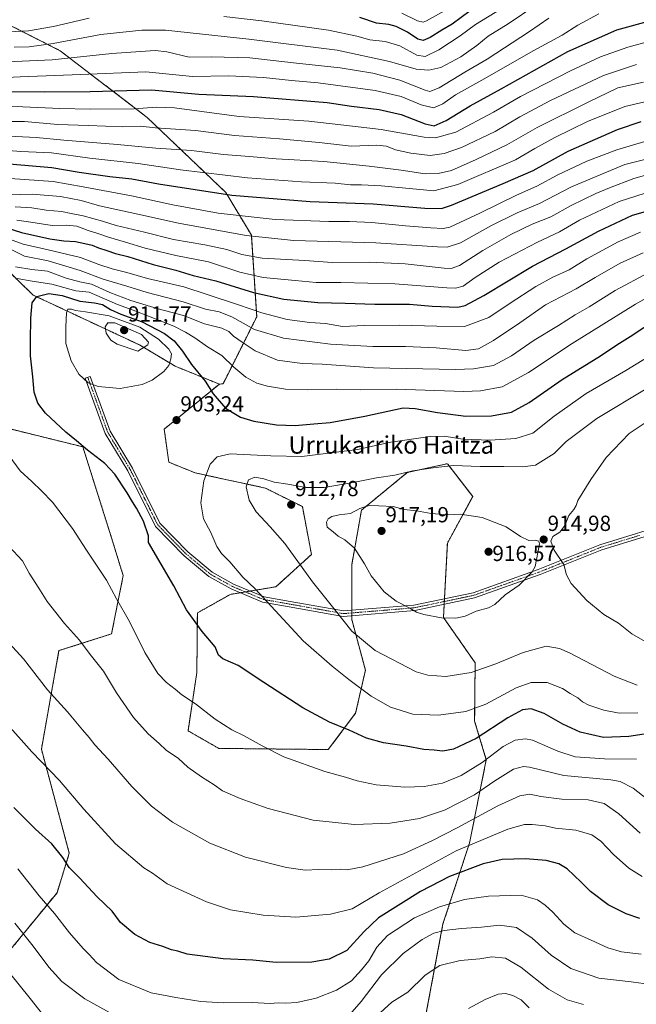
# Model space of a CAD drawing. Units: metres. Extents: x 613734 to 617168, y 4761764 to 4764135.
# Drawn here: x 613939 to 614222, y 4762452 to 4762903 of the extents above; entities that cross this region are included whole.
import ezdxf
from ezdxf.enums import TextEntityAlignment as Align

# ---------------------------------------------------------------- set-up
doc = ezdxf.new("R2010")
doc.units = ezdxf.units.M
doc.header["$MEASUREMENT"] = 0
doc.linetypes.add('TRAZO_Y_PUNTO', pattern=[1, 0.5, -0.25, 0, -0.25])
doc.linetypes.add('TRAZOS', pattern=[0.75, 0.5, -0.25])
for name, color, linetype, lineweight in [('Arbolado forestal', 92, 'TRAZOS', 0), ('Arbolado forestal CxS', 92, 'Continuous', 0), ('Camino', 19, 'Continuous', 0), ('Camino Cxs', 19, 'Continuous', 0), ('Camino eje', 39, 'TRAZO_Y_PUNTO', 13), ('Carátula', 7, 'Continuous', 5), ('Curva de nivel maestra', 36, 'Continuous', 30), ('Curva de nivel normal', 36, 'Continuous', 0), ('Matorral', 135, 'Continuous', 0), ('Matorral CxS', 135, 'Continuous', 0), ('Punto de cota en terreno', 7, 'Continuous', 0), ('Rótulo de punto de cota en terreno', 19, 'Continuous', 0), ('Texto cartográfico', 19, 'Continuous', 0)]:
    doc.layers.add(name, color=color, linetype=linetype, lineweight=lineweight)
doc.styles.add('Arial', font='txt', dxfattribs={"height": 0.2})

# ---------------------------------------------------------------- blocks, each defined once
blk = doc.blocks.new('*U152')
at = {"layer": 'Arbolado forestal CxS', "color": 92, "linetype": 'Continuous', "lineweight": 0}
for points in [[(613764.42, 4762221.42, 776.52), (613753.53, 4762877.25, 807.28), (613796.34, 4762853.61, 829.24), (613815.92, 4762842.38, 839.25), (613834.12, 4762831.94, 848.72), (613856.04, 4762785.93, 867.29), (613863.2, 4762759.98, 877.65), (613918.67, 4762719.72, 893.52), (613968.07, 4762707.55, 899.83), (613981.23, 4762665.85, 897.16), (613986.56, 4762648.52, 896.13), (613981.23, 4762621.85, 892.63), (613957.13, 4762614.15, 887.92), (613949.08, 4762569, 880.62), (613961.87, 4762521.35, 875.74), (613956.24, 4762503.22, 871.92), (613932.08, 4762473.69, 860.73), (613915.08, 4762424.49, 845.55)], [(614125.5, 4762448.18, 856.63), (614133.15, 4762488.94, 865.91), (614145.31, 4762525.96, 880.19), (614153, 4762564.18, 895.1), (614147.66, 4762581.88, 903), (614147.9, 4762608.56, 911.08), (614133.38, 4762629.36, 914.99), (614135.17, 4762663.36, 916.3), (614146.78, 4762684.76, 913.59), (614135.35, 4762699.55, 909.63), (614135.13, 4762699.83, 909.54), (614126.41, 4762697.89, 909.74), (614120.31, 4762696.53, 909.83), (614116.78, 4762695.75, 909.81), (614095.81, 4762678.57, 915.25), (614091.33, 4762653.52, 913.91), (614091.33, 4762628.47, 910.67), (614097.6, 4762605.21, 907.06), (614093.12, 4762585.52, 902), (614080.55, 4762568.83, 897.23), (614030.38, 4762569.36, 892.77), (614016.29, 4762577.41, 892.6), (614020.34, 4762604.14, 897.47), (614020.57, 4762631.45, 900.58), (614035.69, 4762639.93, 903.36), (614056.59, 4762643.42, 906.12), (614072.88, 4762658.26, 911.66), (614068.72, 4762680.16, 912.6), (614051.76, 4762688.64, 911.09), (614019.63, 4762695.59, 904.37), (614007.49, 4762700.49, 902.81), (614005.36, 4762715.7, 903.15), (614030.65, 4762736.27, 898.57), (614032.36, 4762736.42, 898.1), (614047.79, 4762767.13, 881.05), (614045.33, 4762804.57, 859.48), (614033.61, 4762824.08, 848.87), (613997.55, 4762858.48, 831.79), (613957.73, 4762889.02, 811.94), (613898.24, 4762919.26, 786.67)]]:
    blk.add_polyline3d(points, dxfattribs=at)
blk = doc.blocks.new('*U158')
at = {"layer": 'Curva de nivel normal', "color": 36, "linetype": 'Continuous', "lineweight": 0}
blk.add_polyline3d([(614222.18, 4762598.35, 910), (614211.64, 4762602.48, 910), (614191.18, 4762613.09, 910), (614186.52, 4762615.17, 910), (614180.38, 4762616.17, 910), (614169.91, 4762613.36, 910), (614157.44, 4762608.09, 910), (614146.03, 4762604.08, 910), (614134.47, 4762602.33, 910), (614126.16, 4762602.87, 910), (614120.93, 4762604.45, 910), (614102.09, 4762614.28, 910), (614091.39, 4762623.02, 910), (614083.79, 4762632.77, 910), (614073.4, 4762645.7, 910), (614060.67, 4762663.2, 910), (614053.88, 4762670.83, 910), (614047.46, 4762677.8, 910), (614044.34, 4762683.13, 910), (614042.99, 4762689.19, 910), (614044.01, 4762692.4, 910), (614046.89, 4762693.72, 910), (614051.03, 4762692.91, 910), (614055.71, 4762691.33, 910), (614061.98, 4762690.51, 910), (614070.34, 4762688.87, 910), (614078.62, 4762688.92, 910), (614092.01, 4762691.13, 910), (614102.69, 4762693.37, 910), (614111.02, 4762694.55, 910), (614119.35, 4762696.56, 910), (614128.69, 4762697.94, 910), (614137.98, 4762698.98, 910), (614150.22, 4762698.56, 910), (614160.99, 4762698.51, 910), (614169.83, 4762698.35, 910), (614175.54, 4762699.2, 910), (614184.08, 4762704.55, 910), (614189.63, 4762710.03, 910), (614203.7, 4762720.52, 910), (614226.98, 4762734.56, 910)], dxfattribs=at)
blk = doc.blocks.new('*U161')
at = {"layer": 'Curva de nivel normal', "color": 36, "linetype": 'Continuous', "lineweight": 0}
blk.add_polyline3d([(613924.41, 4762863.63, 830), (613940.56, 4762863.4, 830), (613957.49, 4762862.52, 830), (613971.41, 4762862.25, 830), (613991.61, 4762862.5, 830), (614001.89, 4762863.21, 830), (614010.16, 4762862.88, 830), (614022.69, 4762861.18, 830), (614039.76, 4762858.94, 830), (614071.63, 4762856.8, 830), (614091.64, 4762854.53, 830), (614104.88, 4762852.94, 830), (614124.57, 4762849.4, 830), (614129.7, 4762849.2, 830), (614139.02, 4762851.76, 830), (614156.27, 4762860.9, 830), (614168.67, 4762868.04, 830), (614191.54, 4762879.9, 830), (614205.43, 4762886.28, 830), (614217.96, 4762890.75, 830), (614226.23, 4762893.05, 830)], dxfattribs=at)
blk = doc.blocks.new('*U163')
at = {"layer": 'Curva de nivel normal', "color": 36, "linetype": 'Continuous', "lineweight": 0}
blk.add_polyline3d([(614114.35, 4762906.24, 795), (614121.54, 4762902.75, 795), (614124.08, 4762902.21, 795), (614125.65, 4762902.71, 795), (614135.18, 4762908.12, 795)], dxfattribs=at)
blk = doc.blocks.new('*U179')
at = {"layer": 'Curva de nivel normal', "color": 36, "linetype": 'Continuous', "lineweight": 0}
blk.add_polyline3d([(614225.04, 4762874.58, 840), (614213.38, 4762872.02, 840), (614199.7, 4762865.52, 840), (614176.36, 4762853.81, 840), (614162.36, 4762845.88, 840), (614148.36, 4762839.17, 840), (614136.99, 4762834.24, 840), (614131.01, 4762832.8, 840), (614125.05, 4762832.65, 840), (614114.02, 4762834.36, 840), (614099.36, 4762836.16, 840), (614078.55, 4762838.3, 840), (614056.62, 4762839.51, 840), (614044.5, 4762840.54, 840), (614032.56, 4762841.52, 840), (614017.83, 4762843.41, 840), (614001.55, 4762844.43, 840), (613984.01, 4762846.14, 840), (613959.34, 4762848.01, 840), (613946.68, 4762849.29, 840), (613931.08, 4762850.08, 840)], dxfattribs=at)
blk = doc.blocks.new('*U180')
at = {"layer": 'Curva de nivel normal', "color": 36, "linetype": 'Continuous', "lineweight": 0}
for points in [[(614223.5, 4762530.48, 885), (614213.8, 4762539.3, 885), (614207.05, 4762544.13, 885), (614199.7, 4762545.75, 885), (614187.7, 4762546.17, 885), (614178.03, 4762547.38, 885), (614173.03, 4762548.36, 885), (614168.36, 4762547.61, 885), (614158.36, 4762543.08, 885), (614139.69, 4762532.99, 885), (614128.35, 4762527.23, 885), (614115.02, 4762521, 885), (614096.35, 4762515.04, 885), (614089.29, 4762513.69, 885), (614086.26, 4762513.95, 885), (614081.92, 4762513.77, 885), (614076.32, 4762513.84, 885), (614070.03, 4762513.55, 885), (614061.39, 4762514.76, 885), (614042.65, 4762519.55, 885), (614026.29, 4762525.99, 885), (614009.22, 4762535.63, 885), (613999.48, 4762542.92, 885), (613990.54, 4762551.96, 885), (613979.75, 4762564.4, 885), (613973.61, 4762570.93, 885), (613971.02, 4762574.33, 885), (613967.96, 4762577.82, 885), (613960.98, 4762586.19, 885), (613951.87, 4762596.26, 885), (613940.86, 4762610.42, 885), (613934.24, 4762617.51, 885)], [(613933.69, 4762798.72, 885), (613941.34, 4762794.93, 885), (613952.25, 4762792.72, 885), (613966.9, 4762788.28, 885), (613977.42, 4762784.31, 885), (613988.19, 4762781.1, 885), (613997.62, 4762778.32, 885), (614014.13, 4762774.04, 885), (614024.27, 4762770.61, 885), (614030.61, 4762769.34, 885), (614036.34, 4762767.18, 885), (614046.76, 4762761.25, 885), (614060.11, 4762757.31, 885), (614081.66, 4762754.52, 885), (614100.96, 4762753.49, 885), (614116.04, 4762753.57, 885), (614130.09, 4762752.95, 885), (614143.61, 4762751.74, 885), (614149.48, 4762752.48, 885), (614156.36, 4762756.23, 885), (614168.36, 4762764.44, 885), (614180.21, 4762772.6, 885), (614194.16, 4762779.89, 885), (614202.84, 4762785.18, 885), (614214.36, 4762791.73, 885), (614224.91, 4762796.39, 885)]]:
    blk.add_polyline3d(points, dxfattribs=at)
blk = doc.blocks.new('*U182')
at = {"layer": 'Curva de nivel normal', "color": 36, "linetype": 'Continuous', "lineweight": 0}
blk.add_polyline3d([(614175.72, 4762909.96, 810), (614163.06, 4762901.42, 810), (614153.9, 4762895.8, 810), (614148.7, 4762891.46, 810), (614141.36, 4762886.2, 810), (614132.19, 4762881.41, 810), (614126.69, 4762880.18, 810), (614120.91, 4762880.57, 810), (614108.69, 4762884.11, 810), (614084.69, 4762889.33, 810), (614044.23, 4762894.38, 810), (614005.93, 4762898.42, 810), (613995.17, 4762898.43, 810), (613976.3, 4762896.52, 810), (613954.48, 4762892.37, 810), (613943.55, 4762890.83, 810), (613936.61, 4762890.76, 810)], dxfattribs=at)
blk = doc.blocks.new('*U184')
at = {"layer": 'Curva de nivel normal', "color": 36, "linetype": 'Continuous', "lineweight": 0}
blk.add_polyline3d([(614204.66, 4762905.99, 820), (614195.01, 4762900.84, 820), (614187.8, 4762896.26, 820), (614174.47, 4762889.02, 820), (614152.33, 4762876.26, 820), (614138.95, 4762868.86, 820), (614133.02, 4762864.74, 820), (614128.84, 4762862.92, 820), (614123.11, 4762864.29, 820), (614113.97, 4762868.14, 820), (614102.04, 4762870.88, 820), (614076.02, 4762874.33, 820), (614063.74, 4762875.37, 820), (614050.89, 4762876.74, 820), (614035.07, 4762877.5, 820), (614018.35, 4762877.3, 820), (613997.01, 4762879.37, 820), (613967.09, 4762878.1, 820), (613939.34, 4762877.04, 820), (613927.09, 4762876.54, 820)], dxfattribs=at)
blk = doc.blocks.new('*U186')
at = {"layer": 'Curva de nivel normal', "color": 36, "linetype": 'Continuous', "lineweight": 0}
for points in [[(613934.82, 4762830.52, 855), (613954.53, 4762829.09, 855), (613968.21, 4762826.74, 855), (613990.42, 4762822.61, 855), (614009.39, 4762818.39, 855), (614030.12, 4762814.62, 855), (614056.23, 4762811.75, 855), (614080.9, 4762810.74, 855), (614090.34, 4762810.87, 855), (614100.52, 4762810.39, 855), (614115.92, 4762808.79, 855), (614127.64, 4762807.87, 855), (614133.17, 4762807.57, 855), (614136.26, 4762808.18, 855), (614150.03, 4762814.65, 855), (614166.8, 4762822.82, 855), (614176.13, 4762827.05, 855), (614185.81, 4762832.22, 855), (614199.06, 4762838.41, 855), (614212.9, 4762843.7, 855), (614225.69, 4762847.46, 855)], [(614172.66, 4762450.48, 855), (614169.02, 4762454.13, 855), (614165.12, 4762456.16, 855), (614161.74, 4762457, 855), (614158.4, 4762456.79, 855), (614152.46, 4762454.32, 855), (614144.9, 4762450.23, 855)]]:
    blk.add_polyline3d(points, dxfattribs=at)
blk = doc.blocks.new('*U187')
at = {"layer": 'Curva de nivel normal', "color": 36, "linetype": 'Continuous', "lineweight": 0}
blk.add_polyline3d([(613930, 4762843.67, 845), (613939.73, 4762842.81, 845), (613953.64, 4762842.19, 845), (613971.27, 4762839.82, 845), (613993.43, 4762837.31, 845), (614012.8, 4762834.45, 845), (614043.54, 4762830.85, 845), (614068.38, 4762828.94, 845), (614083.68, 4762828.41, 845), (614090.69, 4762827.54, 845), (614095.82, 4762827.61, 845), (614104.78, 4762827.18, 845), (614117.76, 4762825.89, 845), (614128.92, 4762824.91, 845), (614140.02, 4762827.7, 845), (614166.43, 4762839.11, 845), (614175.28, 4762844.32, 845), (614184.43, 4762849.34, 845), (614199.34, 4762856.56, 845), (614216.52, 4762863.53, 845), (614231.65, 4762866.96, 845)], dxfattribs=at)
blk = doc.blocks.new('*U190')
at = {"layer": 'Curva de nivel normal', "color": 36, "linetype": 'Continuous', "lineweight": 0}
blk.add_polyline3d([(614181.7, 4762903.99, 815), (614172.79, 4762897.9, 815), (614153.42, 4762885.23, 815), (614143.12, 4762879.2, 815), (614131.35, 4762871.98, 815), (614127.18, 4762870.4, 815), (614125.02, 4762870.96, 815), (614113.39, 4762875.49, 815), (614100.93, 4762878.72, 815), (614085.98, 4762881.19, 815), (614064.71, 4762883.58, 815), (614044.64, 4762885.84, 815), (614027.09, 4762886.27, 815), (614016.84, 4762886.13, 815), (614006.61, 4762888.53, 815), (614001.24, 4762889.22, 815), (613994.48, 4762888.7, 815), (613981.34, 4762887.82, 815), (613954.01, 4762884.91, 815), (613929.68, 4762883.83, 815)], dxfattribs=at)
blk = doc.blocks.new('*U196')
at = {"layer": 'Curva de nivel normal', "color": 36, "linetype": 'Continuous', "lineweight": 0}
for points in [[(613928.21, 4762897.36, 805), (613943.14, 4762898.21, 805), (613954.68, 4762900.16, 805), (613970.95, 4762904.04, 805)], [(614032.7, 4762904.75, 805), (614050.18, 4762902.75, 805), (614080.75, 4762898.46, 805), (614093.72, 4762895.8, 805), (614099.56, 4762894.08, 805), (614106.62, 4762893.27, 805), (614113.32, 4762891.33, 805), (614121.16, 4762887.03, 805), (614125.05, 4762886.38, 805), (614131.29, 4762889.46, 805), (614141.06, 4762895.93, 805), (614148.04, 4762901.04, 805), (614159.87, 4762908.26, 805)]]:
    blk.add_polyline3d(points, dxfattribs=at)
blk = doc.blocks.new('*U209')
at = {"layer": 'Curva de nivel normal', "color": 36, "linetype": 'Continuous', "lineweight": 0}
blk.add_polyline3d([(614221.87, 4762882.74, 835), (614206.75, 4762877.7, 835), (614182.48, 4762866.26, 835), (614168.43, 4762858.79, 835), (614157.12, 4762852.02, 835), (614141.67, 4762844.7, 835), (614133.7, 4762842.01, 835), (614127.23, 4762841.07, 835), (614118.42, 4762842.16, 835), (614111.37, 4762843.64, 835), (614107.29, 4762845.33, 835), (614102.8, 4762845.85, 835), (614091.05, 4762845.35, 835), (614076.38, 4762847.01, 835), (614058.23, 4762848.75, 835), (614037.52, 4762850.16, 835), (614019.73, 4762852.45, 835), (614001.36, 4762853.68, 835), (613994.38, 4762854.5, 835), (613986.25, 4762854.19, 835), (613970.65, 4762854.86, 835), (613956.64, 4762855.19, 835), (613941.35, 4762856.57, 835), (613926.72, 4762856.6, 835)], dxfattribs=at)
blk = doc.blocks.new('*U211')
at = {"layer": 'Curva de nivel normal', "color": 36, "linetype": 'Continuous', "lineweight": 0}
blk.add_polyline3d([(614228.98, 4762720.74, 915), (614218.47, 4762713.63, 915), (614207.95, 4762702.64, 915), (614200.96, 4762692.55, 915), (614194.91, 4762682.91, 915), (614194.24, 4762680.62, 915), (614193.14, 4762678.83, 915), (614190.88, 4762676.04, 915), (614188.98, 4762671.54, 915), (614186.7, 4762668.47, 915), (614183.56, 4762666.51, 915), (614182.55, 4762664.27, 915), (614184.17, 4762660.16, 915), (614188.5, 4762653.57, 915), (614189.82, 4762648.88, 915), (614191.86, 4762644.93, 915), (614199.09, 4762637.2, 915), (614206.83, 4762630.75, 915), (614213.58, 4762626.69, 915), (614219.72, 4762621.88, 915), (614225.84, 4762618.34, 915)], dxfattribs=at)
blk = doc.blocks.new('*U216')
at = {"layer": 'Curva de nivel maestra', "color": 36, "linetype": 'Continuous', "lineweight": 30}
blk.add_polyline3d([(614234.36, 4762577.23, 900), (614218.36, 4762574.74, 900), (614206.73, 4762574.38, 900), (614196.08, 4762576.81, 900), (614188.03, 4762580.46, 900), (614179.6, 4762585.37, 900), (614173.51, 4762587.47, 900), (614169.6, 4762587.09, 900), (614162.84, 4762583.37, 900), (614148.36, 4762573.86, 900), (614138.02, 4762569.01, 900), (614133.04, 4762568.14, 900), (614129.13, 4762568.55, 900), (614124.41, 4762568.93, 900), (614116.31, 4762570.37, 900), (614105.87, 4762571.88, 900), (614098.03, 4762574.09, 900), (614090.17, 4762577.69, 900), (614081.17, 4762581.4, 900), (614068.93, 4762587.97, 900), (614051, 4762599.57, 900), (614039.2, 4762607.4, 900), (614032.18, 4762610.42, 900), (614030.27, 4762612.14, 900), (614028.66, 4762615.85, 900), (614022.73, 4762622.86, 900), (614015.64, 4762632.92, 900), (614009.79, 4762643.82, 900), (613998.11, 4762663.65, 900), (613998.18, 4762666.84, 900), (613995.85, 4762673.47, 900), (613992.72, 4762679.51, 900), (613990.77, 4762682.31, 900), (613988.38, 4762686.45, 900), (613982.74, 4762695.06, 900), (613978.22, 4762699.96, 900), (613970.14, 4762706.02, 900), (613965.19, 4762710.24, 900), (613960.3, 4762714.24, 900), (613950.98, 4762723.03, 900), (613947.38, 4762727.52, 900), (613945.76, 4762732.62, 900), (613945.15, 4762739.55, 900), (613944.01, 4762749.22, 900), (613944.03, 4762756.05, 900), (613944.17, 4762766.52, 900), (613944.88, 4762773.57, 900), (613947, 4762776.47, 900), (613952.5, 4762777.85, 900), (613958.55, 4762776.93, 900), (613966.68, 4762774.23, 900), (613973.44, 4762773.58, 900), (613977.16, 4762772.75, 900), (613980.73, 4762770.47, 900), (613985.56, 4762768.33, 900), (613995.27, 4762764.88, 900), (614005.58, 4762759.49, 900), (614010, 4762756.08, 900), (614013.79, 4762751.4, 900), (614017.89, 4762745.22, 900), (614024.19, 4762737.57, 900), (614027.74, 4762731.86, 900), (614033.41, 4762725.28, 900), (614040.37, 4762721.18, 900), (614046.47, 4762719.34, 900), (614056.82, 4762717.61, 900), (614065.44, 4762717.37, 900), (614073.92, 4762718.14, 900), (614081.42, 4762718.67, 900), (614097.37, 4762721.58, 900), (614114.83, 4762725.35, 900), (614120.38, 4762725.16, 900), (614130.68, 4762723.29, 900), (614143.7, 4762721.56, 900), (614155.38, 4762721.69, 900), (614164.5, 4762723.5, 900), (614172.66, 4762727.87, 900), (614187.72, 4762738.38, 900), (614205.35, 4762749.2, 900), (614212.87, 4762754.28, 900), (614219.03, 4762758.14, 900), (614231.9, 4762766.71, 900)], dxfattribs=at)
blk = doc.blocks.new('*U219')
at = {"layer": 'Curva de nivel maestra', "color": 36, "linetype": 'Continuous', "lineweight": 30}
blk.add_polyline3d([(613934.38, 4762837.26, 850), (613953.92, 4762835.62, 850), (613966.34, 4762833.47, 850), (613980.41, 4762831.44, 850), (613990.5, 4762830.38, 850), (614002.8, 4762828.02, 850), (614036.31, 4762822.85, 850), (614072.23, 4762819.9, 850), (614101.17, 4762818.92, 850), (614124.88, 4762816.94, 850), (614132.41, 4762816.79, 850), (614137.05, 4762818.27, 850), (614160.72, 4762828.25, 850), (614174.53, 4762834.21, 850), (614190.54, 4762842.98, 850), (614213.22, 4762852.91, 850), (614224.03, 4762856.62, 850)], dxfattribs=at)
blk = doc.blocks.new('*U222')
at = {"layer": 'Curva de nivel maestra', "color": 36, "linetype": 'Continuous', "lineweight": 30}
blk.add_polyline3d([(614145.64, 4762907.39, 800), (614137.38, 4762901.16, 800), (614132.64, 4762898.44, 800), (614127.3, 4762895.09, 800), (614124.08, 4762893.67, 800), (614121.63, 4762894.35, 800), (614116.89, 4762897.49, 800), (614111.69, 4762900.15, 800), (614108.35, 4762901, 800), (614102.69, 4762901.63, 800), (614095, 4762904.34, 800)], dxfattribs=at)
blk = doc.blocks.new('*U229')
at = {"layer": 'Curva de nivel maestra', "color": 36, "linetype": 'Continuous', "lineweight": 30}
blk.add_polyline3d([(613924.74, 4762870.31, 825), (613950.42, 4762870.15, 825), (613971.46, 4762870.3, 825), (613999.55, 4762871.1, 825), (614021.3, 4762869.18, 825), (614046.23, 4762868.09, 825), (614080.08, 4762865.27, 825), (614091.25, 4762863.72, 825), (614103.88, 4762862.15, 825), (614114.01, 4762859.85, 825), (614124.94, 4762855.49, 825), (614129.16, 4762854.61, 825), (614134.55, 4762857.15, 825), (614145.63, 4762863.8, 825), (614159.9, 4762871.65, 825), (614190.36, 4762888.7, 825), (614212.79, 4762898.6, 825), (614228.98, 4762902.99, 825)], dxfattribs=at)
blk = doc.blocks.new('5PATER')
at = {"layer": 'Carátula', "linetype": 'Continuous', "lineweight": 5}
h = blk.add_hatch(color=250, dxfattribs=at)
edge = h.paths.add_edge_path()
edge.add_ellipse((0, 0.01), major_axis=(-1.33, -1.34), ratio=0.999422, start_angle=0, end_angle=360)

msp = doc.modelspace()

# ---------------------------------------------------------------- linework, layer by layer
at = {"layer": 'Arbolado forestal', "color": 92, "linetype": 'TRAZOS', "lineweight": 0}
for points in [[(613751.73, 4762985.57, 716.23), (613773.21, 4762983.92, 718), (613805.18, 4762976.81, 727.76), (613836.45, 4762960.47, 748.37), (613858.47, 4762942, 766.25), (613898.23, 4762919.26, 786.67), (613957.73, 4762889.02, 811.94), (613997.55, 4762858.48, 831.79), (614033.61, 4762824.08, 848.87), (614045.33, 4762804.57, 859.48), (614047.78, 4762767.13, 881.05), (614032.36, 4762736.42, 898.1), (614030.65, 4762736.27, 898.57)], [(614030.65, 4762736.27, 898.57), (614010.44, 4762744.49, 903.04), (613994, 4762754.27, 910.12), (613945.26, 4762777.08, 898.94), (613904.83, 4762816.47, 873.05), (613877.18, 4762839.56, 854.17), (613848.43, 4762851.84, 847.93), (613831.28, 4762852.22, 841.9), (613821.18, 4762845.75, 840.33), (613815.92, 4762842.38, 839.25)], [(613915.08, 4762424.49, 845.55), (613932.08, 4762473.69, 860.73), (613956.24, 4762503.22, 871.92), (613961.87, 4762521.35, 875.74), (613949.08, 4762569, 880.62), (613957.13, 4762614.15, 887.92), (613981.23, 4762621.85, 892.63), (613986.56, 4762648.52, 896.13), (613981.23, 4762665.85, 897.16), (613968.07, 4762707.55, 899.83), (613918.67, 4762719.72, 893.52), (613863.2, 4762759.98, 877.65), (613856.04, 4762785.93, 867.29), (613834.12, 4762831.94, 848.72), (613815.92, 4762842.38, 839.25)], [(614030.65, 4762736.27, 898.57), (614005.36, 4762715.7, 903.15), (614007.49, 4762700.49, 902.81), (614019.63, 4762695.59, 904.37), (614051.76, 4762688.64, 911.09), (614068.72, 4762680.16, 912.6), (614072.88, 4762658.26, 911.66), (614056.59, 4762643.42, 906.12), (614044.85, 4762641.46, 904.59), (614042.54, 4762641.07, 904.29), (614040.24, 4762640.69, 903.99), (614035.69, 4762639.93, 903.36), (614020.57, 4762631.45, 900.58), (614020.34, 4762604.14, 897.47), (614016.29, 4762577.41, 892.6), (614030.38, 4762569.36, 892.77), (614080.55, 4762568.83, 897.23), (614093.12, 4762585.52, 902), (614097.6, 4762605.21, 907.06), (614091.33, 4762628.47, 910.67), (614091.33, 4762630.17, 910.84)], [(614091.33, 4762630.17, 910.84), (614091.33, 4762631.43, 910.97), (614091.33, 4762632.68, 911.1), (614091.33, 4762653.52, 913.91), (614095.81, 4762678.57, 915.25), (614116.78, 4762695.75, 909.81), (614120.31, 4762696.53, 909.83), (614126.41, 4762697.89, 909.74), (614135.13, 4762699.83, 909.54), (614135.35, 4762699.55, 909.63), (614146.78, 4762684.76, 913.59), (614135.17, 4762663.36, 916.3), (614133.83, 4762637.96, 915.74), (614133.77, 4762636.67, 915.63), (614133.7, 4762635.38, 915.52), (614133.38, 4762629.36, 914.99), (614147.9, 4762608.56, 911.08), (614147.66, 4762581.88, 903), (614153, 4762564.18, 895.1), (614145.31, 4762525.96, 880.19), (614133.15, 4762488.94, 865.91), (614125.5, 4762448.18, 856.63)]]:
    msp.add_polyline3d(points, dxfattribs=at)
at = {"layer": 'Arbolado forestal CxS', "color": 92, "linetype": 'Continuous', "lineweight": 0}
msp.add_polyline3d([(613898.24, 4762919.26, 786.67), (613957.73, 4762889.02, 811.94), (613997.55, 4762858.48, 831.79), (614033.61, 4762824.08, 848.87), (614045.33, 4762804.57, 859.48), (614047.79, 4762767.13, 881.05), (614032.36, 4762736.42, 898.1), (614030.65, 4762736.27, 898.57), (614030.65, 4762736.27, 898.57), (614010.44, 4762744.49, 903.04), (613994, 4762754.27, 910.12), (613945.26, 4762777.08, 898.94), (613904.83, 4762816.47, 873.05), (613877.18, 4762839.56, 854.17), (613848.43, 4762851.84, 847.93), (613831.28, 4762852.22, 841.9), (613821.18, 4762845.75, 840.32), (613815.92, 4762842.38, 839.25), (613796.34, 4762853.61, 829.24), (613753.53, 4762877.25, 807.28), (613751.73, 4762985.57, 716.23)], dxfattribs=at)
at = {"layer": 'Camino', "color": 19, "linetype": 'Continuous', "lineweight": 0}
msp.add_polyline3d([(614241.29, 4762671.24, 921.81), (614205.96, 4762660.33, 917.07), (614177.71, 4762648.98, 914.7), (614147.6, 4762638.3, 915.5), (614120.2, 4762632.54, 914.95), (614087.39, 4762629.85, 910.27), (614062.62, 4762634.27, 906.06), (614050.42, 4762636.4, 904.79), (614036.09, 4762642.44, 903.63), (614025.86, 4762648.11, 902.78), (614014.46, 4762657.63, 901.91), (614001.37, 4762671.07, 900.53), (613988.71, 4762696.53, 900.66), (613978.33, 4762713.7, 901.57), (613969.16, 4762738.94, 904.92), (613971.51, 4762739.8, 905.53), (613980.6, 4762714.79, 901.86), (613990.91, 4762697.74, 900.94), (614003.43, 4762672.54, 900.94), (614016.17, 4762659.46, 902.38), (614027.28, 4762650.18, 903.17), (614037.18, 4762644.69, 904.03), (614051.13, 4762638.81, 905.17), (614063.05, 4762636.73, 906.4), (614087.5, 4762632.37, 910.58), (614119.84, 4762635.02, 915.2), (614146.92, 4762640.71, 915.75), (614176.83, 4762651.32, 914.82), (614205.12, 4762662.68, 916.89), (614240.69, 4762673.67, 921.76)], dxfattribs=at)
at = {"layer": 'Camino Cxs', "color": 19, "linetype": 'Continuous', "lineweight": 0}
msp.add_polyline3d([(614241.29, 4762671.24, 921.81), (614205.96, 4762660.33, 917.07), (614177.71, 4762648.98, 914.7), (614147.6, 4762638.3, 915.5), (614120.2, 4762632.54, 914.95), (614087.39, 4762629.85, 910.27), (614062.62, 4762634.27, 906.06), (614050.42, 4762636.4, 904.79), (614036.09, 4762642.44, 903.63), (614025.86, 4762648.11, 902.78), (614014.46, 4762657.63, 901.91), (614001.37, 4762671.07, 900.53), (613988.71, 4762696.53, 900.66), (613978.33, 4762713.7, 901.57), (613969.16, 4762738.94, 904.92), (613971.51, 4762739.8, 905.53), (613980.6, 4762714.79, 901.86), (613990.91, 4762697.74, 900.94), (614003.43, 4762672.54, 900.94), (614016.17, 4762659.46, 902.38), (614027.28, 4762650.18, 903.17), (614037.18, 4762644.69, 904.03), (614051.13, 4762638.81, 905.17), (614063.05, 4762636.73, 906.4), (614087.5, 4762632.37, 910.58), (614119.84, 4762635.02, 915.2), (614146.92, 4762640.71, 915.75), (614176.83, 4762651.32, 914.82), (614205.12, 4762662.68, 916.89), (614240.69, 4762673.67, 921.76)], dxfattribs=at)
at = {"layer": 'Camino eje', "color": 39, "linetype": 'TRAZO_Y_PUNTO', "lineweight": 13}
msp.add_polyline3d([(613970.34, 4762739.37, 905.22), (613979.47, 4762714.25, 901.72), (613989.81, 4762697.14, 900.8), (613996.07, 4762684.54, 900.72), (614002.4, 4762671.81, 900.73), (614015.32, 4762658.55, 902.15), (614026.57, 4762649.15, 902.97), (614036.64, 4762643.57, 903.81), (614050.78, 4762637.61, 904.98), (614062.84, 4762635.5, 906.23), (614087.45, 4762631.11, 910.42), (614120.02, 4762633.78, 915.1), (614147.26, 4762639.51, 915.63), (614177.27, 4762650.15, 914.76), (614191.4, 4762655.83, 915.29), (614205.54, 4762661.51, 916.98), (614223.21, 4762666.96, 919.19)], dxfattribs=at)
at = {"layer": 'Curva de nivel maestra', "color": 36, "linetype": 'Continuous', "lineweight": 30}
for points in [[(613930.72, 4762808.61, 875), (613939.97, 4762805.83, 875), (613952.9, 4762802.9, 875), (613959.34, 4762801.93, 875), (613964.68, 4762801.68, 875), (613968.94, 4762800.68, 875), (613972.37, 4762799.91, 875), (613975.26, 4762798.66, 875), (613979.01, 4762797.56, 875), (613983.01, 4762796.19, 875), (613988.66, 4762794.81, 875), (614000.3, 4762791.03, 875), (614010.64, 4762788.51, 875), (614018.59, 4762786.13, 875), (614029.06, 4762783.6, 875), (614046.31, 4762778.26, 875), (614060.18, 4762775.2, 875), (614075.86, 4762773.64, 875), (614088.39, 4762773.39, 875), (614101.99, 4762772.89, 875), (614117.87, 4762772.97, 875), (614128.15, 4762771.95, 875), (614139.9, 4762771.49, 875), (614143.25, 4762772.27, 875), (614151.89, 4762776.89, 875), (614174.24, 4762790.38, 875), (614189.54, 4762798.25, 875), (614204.41, 4762806.41, 875), (614219.97, 4762813.7, 875), (614231.36, 4762816.91, 875)], [(614223.39, 4762491.39, 875), (614217.13, 4762493.62, 875), (614208.89, 4762497.74, 875), (614200.79, 4762503.74, 875), (614196.5, 4762508.04, 875), (614190.11, 4762514.1, 875), (614186.31, 4762516.54, 875), (614180.42, 4762517.99, 875), (614170.96, 4762518.74, 875), (614160.22, 4762518.39, 875), (614151.6, 4762516.45, 875), (614136.16, 4762510.59, 875), (614122.89, 4762503.85, 875), (614103.58, 4762491.76, 875), (614096.86, 4762485.3, 875), (614089.02, 4762476.78, 875), (614081.02, 4762472.82, 875), (614073.02, 4762471.43, 875), (614056.69, 4762471.32, 875), (614046.04, 4762472.26, 875), (614032.44, 4762472.9, 875), (614015.91, 4762475.04, 875), (614011.55, 4762476.42, 875), (614008.72, 4762477.05, 875), (614004.68, 4762478.51, 875), (613998.86, 4762480.39, 875), (613991.95, 4762484.06, 875), (613985.3, 4762489.58, 875), (613981.51, 4762494.77, 875), (613974.7, 4762501.41, 875), (613966.59, 4762510.06, 875), (613961.87, 4762514.75, 875), (613958.96, 4762519.42, 875), (613953.88, 4762525.59, 875), (613946.42, 4762532.31, 875), (613936.41, 4762542.25, 875)]]:
    msp.add_polyline3d(points, dxfattribs=at)
at = {"layer": 'Curva de nivel normal', "color": 36, "linetype": 'Continuous', "lineweight": 0}
for points in [[(613934.2, 4762822.96, 860), (613944.79, 4762823.31, 860), (613957.89, 4762822.27, 860), (613967.28, 4762820.49, 860), (613975.74, 4762818.04, 860), (613993.33, 4762814.22, 860), (614011.87, 4762810, 860), (614042.88, 4762804.32, 860), (614064.82, 4762802.12, 860), (614102.34, 4762801.04, 860), (614130.63, 4762799.16, 860), (614135.1, 4762799.11, 860), (614141.16, 4762801.07, 860), (614155.08, 4762808.78, 860), (614167.2, 4762814.71, 860), (614177.45, 4762819.12, 860), (614192.01, 4762826.72, 860), (614216.54, 4762836.95, 860), (614234.68, 4762841.54, 860)], [(613937.02, 4762817.55, 865), (613944.68, 4762816.99, 865), (613951.34, 4762815.95, 865), (613958.29, 4762815.45, 865), (613962.79, 4762814.42, 865), (613968.23, 4762813.42, 865), (613977.1, 4762810.92, 865), (613983.28, 4762809, 865), (613996.34, 4762805.95, 865), (614009.68, 4762802.51, 865), (614023.94, 4762800.11, 865), (614034.04, 4762797.99, 865), (614040.94, 4762795.65, 865), (614050.35, 4762794.01, 865), (614069.87, 4762792.91, 865), (614082.42, 4762792.02, 865), (614099.68, 4762792.22, 865), (614115.89, 4762791.43, 865), (614133.76, 4762789.45, 865), (614136.9, 4762789.27, 865), (614140.74, 4762790.7, 865), (614151.36, 4762797.57, 865), (614164.24, 4762804.88, 865), (614174.1, 4762809.54, 865), (614182.54, 4762812.99, 865), (614191.94, 4762818.14, 865), (614203.16, 4762823.66, 865), (614209.55, 4762826.18, 865), (614220.69, 4762830.52, 865), (614230.8, 4762833.35, 865)], [(614229.69, 4762824.94, 870), (614213.87, 4762819.95, 870), (614195.7, 4762811.47, 870), (614186.63, 4762806.11, 870), (614176.42, 4762801.27, 870), (614158.96, 4762792.2, 870), (614147.86, 4762785.15, 870), (614142.39, 4762781.1, 870), (614138.83, 4762780.21, 870), (614134.89, 4762780.36, 870), (614111.14, 4762782.28, 870), (614086.38, 4762782.87, 870), (614075.02, 4762782.79, 870), (614065.35, 4762783.74, 870), (614050.75, 4762785.14, 870), (614040.01, 4762787.63, 870), (614025.68, 4762792.3, 870), (614010.77, 4762795.29, 870), (613996.58, 4762798.54, 870), (613987.66, 4762801.37, 870), (613979.83, 4762803.55, 870), (613974.96, 4762805.36, 870), (613970.5, 4762806.62, 870), (613965.3, 4762808.6, 870), (613960.65, 4762809.15, 870), (613953.95, 4762808.96, 870), (613944.2, 4762810.42, 870), (613937.76, 4762811.34, 870)], [(613929.68, 4762804.35, 880), (613940.73, 4762800.37, 880), (613952.22, 4762797.87, 880), (613967.05, 4762794.26, 880), (613975.35, 4762791.15, 880), (613981.52, 4762789.08, 880), (613988.2, 4762787.41, 880), (613997.79, 4762784.67, 880), (614014.42, 4762780.83, 880), (614025.02, 4762777.35, 880), (614039.4, 4762772.67, 880), (614050.05, 4762768.88, 880), (614061.68, 4762765.88, 880), (614072.08, 4762764.58, 880), (614079.33, 4762764, 880), (614087.14, 4762762.62, 880), (614097.17, 4762763.08, 880), (614113.23, 4762763.3, 880), (614130.39, 4762762.9, 880), (614143.06, 4762762.68, 880), (614154.16, 4762766.79, 880), (614163.98, 4762773.36, 880), (614175.7, 4762780.99, 880), (614183.46, 4762785.26, 880), (614191.06, 4762788.71, 880), (614199.15, 4762793.7, 880), (614213.49, 4762801.5, 880), (614223.73, 4762805.88, 880)], [(614227.46, 4762787.38, 890), (614212.03, 4762779.24, 890), (614200.21, 4762771.63, 890), (614193.74, 4762768.04, 890), (614186.16, 4762763.19, 890), (614175, 4762756.38, 890), (614164.6, 4762749.22, 890), (614156.25, 4762744.86, 890), (614147.18, 4762743.28, 890), (614138.94, 4762742.94, 890), (614101.33, 4762743.73, 890), (614077.82, 4762745.47, 890), (614068.57, 4762745.68, 890), (614057.34, 4762747.24, 890), (614047.09, 4762751.51, 890), (614041.17, 4762755.55, 890), (614037.21, 4762758.3, 890), (614034.98, 4762760.45, 890), (614031.82, 4762761.88, 890), (614023.8, 4762763.88, 890), (614014.14, 4762767.67, 890), (614002.6, 4762770.81, 890), (613990.01, 4762774.55, 890), (613980.41, 4762778.28, 890), (613972.11, 4762782.04, 890), (613966.72, 4762783.09, 890), (613960.38, 4762784.78, 890), (613951.83, 4762788, 890), (613944.62, 4762788.85, 890), (613937.28, 4762790, 890)], [(614232.59, 4762779.16, 895), (614221.35, 4762772.98, 895), (614192.34, 4762754.95, 895), (614172.36, 4762741.63, 895), (614160.36, 4762735.1, 895), (614150.38, 4762733.15, 895), (614142.69, 4762732.88, 895), (614111.69, 4762733.92, 895), (614095.35, 4762733.73, 895), (614084.16, 4762734.01, 895), (614070.89, 4762733.59, 895), (614060.96, 4762733.99, 895), (614052.74, 4762735.32, 895), (614047.76, 4762736.76, 895), (614042.84, 4762739.41, 895), (614037.22, 4762744.1, 895), (614031.83, 4762749.34, 895), (614025.22, 4762753.33, 895), (614019.35, 4762757.49, 895), (614015.1, 4762760.02, 895), (614009.79, 4762762.91, 895), (613998.96, 4762767.07, 895), (613991.14, 4762770.17, 895), (613984.01, 4762772.74, 895), (613971.01, 4762778.4, 895), (613964.84, 4762779.1, 895), (613953.9, 4762782.03, 895), (613944.86, 4762783.42, 895), (613937.98, 4762784.61, 895)], [(613985.13, 4762734.21, 905), (613995.34, 4762736.14, 905), (613999.88, 4762738.04, 905), (614005.26, 4762742.01, 905), (614007.48, 4762744.8, 905), (614008.41, 4762747.85, 905), (614008.66, 4762750.2, 905), (614007.5, 4762752.27, 905), (614002.7, 4762756.86, 905), (613994.13, 4762762.41, 905), (613980.11, 4762767.65, 905), (613969.24, 4762769.44, 905), (613964.74, 4762770, 905), (613962.91, 4762770.7, 905), (613961.25, 4762770.7, 905), (613960.54, 4762768.88, 905), (613960.31, 4762762.56, 905), (613960.26, 4762754.97, 905), (613962.65, 4762746.99, 905), (613966.29, 4762740.86, 905), (613970.56, 4762736.92, 905), (613975.12, 4762735.13, 905), (613985.13, 4762734.21, 905)], [(613993.32, 4762751.46, 910), (613997.94, 4762754.34, 910), (613998.21, 4762755.54, 910), (613995.01, 4762759.01, 910), (613982.68, 4762764.32, 910), (613979.53, 4762764.32, 910), (613978.3, 4762762.46, 910), (613978.73, 4762759.66, 910), (613980.91, 4762756.38, 910), (613983.82, 4762754.6, 910), (613993.32, 4762751.46, 910)], [(614241.46, 4762757.53, 905), (614216.95, 4762742.5, 905), (614198.77, 4762731.98, 905), (614184.11, 4762721.58, 905), (614174.29, 4762713.76, 905), (614166.58, 4762711.31, 905), (614154.76, 4762710.62, 905), (614142.23, 4762711.11, 905), (614133.74, 4762712.37, 905), (614127.35, 4762712.31, 905), (614109.28, 4762709.76, 905), (614094, 4762706.38, 905), (614068.53, 4762703.11, 905), (614054.28, 4762703.41, 905), (614035.56, 4762704.36, 905), (614029.62, 4762702.91, 905), (614026.46, 4762699.63, 905), (614023.49, 4762691.99, 905), (614022.12, 4762681.96, 905), (614023.4, 4762674.6, 905), (614026.81, 4762668.34, 905), (614029.42, 4762661.95, 905), (614031.57, 4762658.62, 905), (614035.49, 4762654.78, 905), (614041.47, 4762647.85, 905), (614047.01, 4762642.46, 905), (614069.02, 4762618.67, 905), (614082.42, 4762607.08, 905), (614090.06, 4762600.91, 905), (614100.22, 4762593.25, 905), (614109.13, 4762588.23, 905), (614119.4, 4762585.07, 905), (614131.12, 4762584.54, 905), (614143.57, 4762586.23, 905), (614152.84, 4762589.67, 905), (614166.65, 4762597.12, 905), (614173.65, 4762599.6, 905), (614180.84, 4762599.54, 905), (614188, 4762596.83, 905), (614191.5, 4762594.54, 905), (614194.92, 4762592.54, 905), (614197.07, 4762590.69, 905), (614200.03, 4762589.2, 905), (614206.82, 4762586.82, 905), (614213.92, 4762585.43, 905), (614222.51, 4762585.62, 905)], [(613930.42, 4762708.61, 895), (613939.41, 4762696.62, 895), (613944.76, 4762691.63, 895), (613949.16, 4762687.37, 895), (613954.22, 4762682.13, 895), (613963.38, 4762670.07, 895), (613969.82, 4762660.12, 895), (613978.96, 4762646.44, 895), (613983.51, 4762637.88, 895), (613989.51, 4762627.48, 895), (613996.48, 4762613.28, 895), (614002.45, 4762603.65, 895), (614006.36, 4762599.54, 895), (614010.37, 4762596.56, 895), (614013.42, 4762593.94, 895), (614019.7, 4762589.82, 895), (614028.71, 4762582.73, 895), (614036.35, 4762577.83, 895), (614042.02, 4762575.1, 895), (614050.35, 4762570.53, 895), (614060.18, 4762565.45, 895), (614078.99, 4762558.74, 895), (614088.52, 4762556.18, 895), (614093.78, 4762554.53, 895), (614102.57, 4762552.7, 895), (614115.61, 4762551.67, 895), (614124.51, 4762551.92, 895), (614132.91, 4762553.4, 895), (614141.42, 4762556.98, 895), (614151.18, 4762562.9, 895), (614160.68, 4762570.16, 895), (614166.25, 4762573.11, 895), (614170.95, 4762573.7, 895), (614174.22, 4762573.13, 895), (614185.86, 4762568.05, 895), (614193.7, 4762565.5, 895), (614207.21, 4762564.54, 895), (614221.85, 4762564.42, 895)], [(614139.01, 4762629.04, 915), (614143.26, 4762629.89, 915), (614148.34, 4762632.23, 915), (614154.08, 4762633.71, 915), (614156.92, 4762635.29, 915), (614161.62, 4762639.7, 915), (614168.05, 4762644.09, 915), (614174.01, 4762650.22, 915), (614175.42, 4762652.65, 915), (614177.38, 4762663.05, 915), (614177.08, 4762664.25, 915), (614175.48, 4762664.79, 915), (614172.56, 4762664.66, 915), (614168.68, 4762666.52, 915), (614162.1, 4762670.86, 915), (614151.07, 4762675.1, 915), (614141.09, 4762676.62, 915), (614135.56, 4762676.33, 915), (614127.75, 4762676.95, 915), (614121.06, 4762678.25, 915), (614115.35, 4762678.86, 915), (614110.35, 4762680.19, 915), (614103.76, 4762680.54, 915), (614099.33, 4762680.68, 915), (614095.1, 4762679.31, 915), (614090.69, 4762677.06, 915), (614085.52, 4762676.4, 915), (614082.27, 4762675.57, 915), (614080.59, 4762674.52, 915), (614079.83, 4762673.06, 915), (614080.1, 4762670.71, 915), (614082.85, 4762668.65, 915), (614085.08, 4762666.6, 915), (614088.23, 4762664.86, 915), (614092.53, 4762661.09, 915), (614097.12, 4762653.94, 915), (614100.18, 4762648.38, 915), (614106.25, 4762641.16, 915), (614111.65, 4762636.84, 915), (614118.02, 4762633.67, 915), (614121.02, 4762631.84, 915), (614124.35, 4762630.7, 915), (614132.44, 4762629.12, 915), (614139.01, 4762629.04, 915)], [(613934.18, 4762662.05, 890), (613940.37, 4762655.24, 890), (613943.47, 4762649.67, 890), (613947.86, 4762642.73, 890), (613951.75, 4762636.62, 890), (613959.72, 4762626.63, 890), (613966.54, 4762618.93, 890), (613971.46, 4762612.38, 890), (613977.5, 4762604.8, 890), (613983.57, 4762594.75, 890), (613991.27, 4762583.5, 890), (613997.98, 4762576.07, 890), (614003.01, 4762571.53, 890), (614006.3, 4762568.53, 890), (614011.98, 4762564.69, 890), (614016.26, 4762560.83, 890), (614022.45, 4762556.31, 890), (614028.22, 4762552.74, 890), (614032.13, 4762549.87, 890), (614040.25, 4762546.34, 890), (614046.18, 4762544.26, 890), (614053.09, 4762541.76, 890), (614073.67, 4762536.48, 890), (614092.55, 4762534.56, 890), (614108.88, 4762535.15, 890), (614122.37, 4762537.23, 890), (614133.84, 4762541.09, 890), (614147.57, 4762548.11, 890), (614156.95, 4762554.53, 890), (614165.55, 4762559.78, 890), (614170.01, 4762561.1, 890), (614172.88, 4762560.76, 890), (614188.58, 4762557, 890), (614210.06, 4762554.9, 890), (614214.44, 4762554.17, 890), (614220.28, 4762551.13, 890), (614231.8, 4762542.07, 890)], [(614224.43, 4762510.6, 880), (614218.38, 4762514.54, 880), (614211.35, 4762520.67, 880), (614205.57, 4762526.87, 880), (614201.41, 4762529.79, 880), (614194, 4762531.84, 880), (614184.79, 4762532.86, 880), (614180.07, 4762533.84, 880), (614174.03, 4762534.54, 880), (614170.51, 4762534.49, 880), (614162.94, 4762532.28, 880), (614139.16, 4762522.4, 880), (614103.88, 4762503.12, 880), (614091.47, 4762495.92, 880), (614081.55, 4762493.37, 880), (614065.69, 4762492.04, 880), (614050.69, 4762492.89, 880), (614035.8, 4762495.43, 880), (614024.72, 4762499.02, 880), (614006.76, 4762507.28, 880), (613999.95, 4762512.14, 880), (613996.09, 4762514.62, 880), (613983.11, 4762525.64, 880), (613968.58, 4762541.44, 880), (613957.42, 4762554.69, 880), (613944.69, 4762567.86, 880), (613932.32, 4762581.65, 880)], [(613938.35, 4762514.23, 870), (613948.01, 4762501.74, 870), (613955.16, 4762493.76, 870), (613961.93, 4762484.88, 870), (613968.16, 4762477.7, 870), (613970.97, 4762474.93, 870), (613974.27, 4762471.23, 870), (613984.63, 4762463.48, 870), (613999.47, 4762457.32, 870), (614010.65, 4762455.24, 870), (614022.22, 4762453.36, 870), (614032.48, 4762452.83, 870), (614045.67, 4762452.91, 870), (614053.91, 4762452.52, 870), (614057.58, 4762452.74, 870), (614061.1, 4762452.58, 870), (614066.09, 4762452.92, 870), (614075.01, 4762454.86, 870), (614084.33, 4762458.52, 870), (614091.22, 4762462.86, 870), (614095.85, 4762467.96, 870), (614099.2, 4762472.02, 870), (614102.77, 4762478.28, 870), (614107.68, 4762483.65, 870), (614120.14, 4762491.73, 870), (614131.63, 4762496.74, 870), (614143.05, 4762500.12, 870), (614153.98, 4762501.71, 870), (614168.98, 4762502.04, 870), (614176.55, 4762499.93, 870), (614180.04, 4762497.51, 870), (614183.49, 4762494.3, 870), (614188.52, 4762488.8, 870), (614193.65, 4762484.8, 870), (614201.03, 4762481.55, 870), (614208.7, 4762478.01, 870), (614215.03, 4762476.1, 870), (614223.96, 4762475.05, 870)], [(613985.77, 4762445.29, 865), (613969.03, 4762454.55, 865), (613958.5, 4762462.61, 865), (613952.51, 4762469.07, 865), (613945.3, 4762478.72, 865), (613936.97, 4762489.26, 865)], [(614228.36, 4762461.24, 865), (614219.49, 4762462.36, 865), (614204.54, 4762464.02, 865), (614191.79, 4762468.54, 865), (614182.78, 4762474.62, 865), (614174.06, 4762482.4, 865), (614166.79, 4762487.32, 865), (614159.03, 4762488.32, 865), (614150.76, 4762487.37, 865), (614141.64, 4762486.8, 865), (614133.76, 4762485.89, 865), (614128.92, 4762484.66, 865), (614123.61, 4762481.8, 865), (614114.92, 4762475.36, 865), (614105.02, 4762465.67, 865), (614095.69, 4762453.31, 865), (614088.32, 4762445.04, 865)], [(614197.59, 4762452.01, 860), (614190.1, 4762454.09, 860), (614181.57, 4762459.1, 860), (614168.88, 4762469.16, 860), (614161.78, 4762473.31, 860), (614155.55, 4762473.89, 860), (614150.03, 4762472.94, 860), (614141.02, 4762472.16, 860), (614131.78, 4762469.84, 860), (614125.05, 4762465.46, 860), (614117.11, 4762457.67, 860), (614109.69, 4762453.03, 860), (614102.69, 4762446.73, 860)], [(613954.24, 4762441.76, 860), (613943.91, 4762454.76, 860), (613934.42, 4762466.51, 860)]]:
    msp.add_polyline3d(points, dxfattribs=at)
at = {"layer": 'Matorral', "color": 135, "linetype": 'Continuous', "lineweight": 0}
for points in [[(614030.65, 4762736.27, 898.57), (614010.44, 4762744.49, 903.04), (613994, 4762754.27, 910.12), (613945.26, 4762777.08, 898.94), (613904.83, 4762816.47, 873.05), (613877.18, 4762839.56, 854.17), (613848.43, 4762851.84, 847.93), (613831.28, 4762852.22, 841.9), (613821.18, 4762845.75, 840.33), (613815.92, 4762842.38, 839.25)], [(613915.08, 4762424.49, 845.55), (613932.08, 4762473.69, 860.73), (613956.24, 4762503.22, 871.92), (613961.87, 4762521.35, 875.74), (613949.08, 4762569, 880.62), (613957.13, 4762614.15, 887.92), (613981.23, 4762621.85, 892.63), (613986.56, 4762648.52, 896.13), (613981.23, 4762665.85, 897.16), (613968.07, 4762707.55, 899.83), (613918.67, 4762719.72, 893.52), (613863.2, 4762759.98, 877.65), (613856.04, 4762785.93, 867.29), (613834.12, 4762831.94, 848.72), (613815.92, 4762842.38, 839.25)], [(614030.65, 4762736.27, 898.57), (614005.36, 4762715.7, 903.15), (614007.49, 4762700.49, 902.81), (614019.63, 4762695.59, 904.37), (614051.76, 4762688.64, 911.09), (614068.72, 4762680.16, 912.6), (614072.88, 4762658.26, 911.66), (614056.59, 4762643.42, 906.12), (614044.85, 4762641.46, 904.59), (614042.54, 4762641.07, 904.29), (614040.24, 4762640.69, 903.99), (614035.69, 4762639.93, 903.36), (614020.57, 4762631.45, 900.58), (614020.34, 4762604.14, 897.47), (614016.29, 4762577.41, 892.6), (614030.38, 4762569.36, 892.77), (614080.55, 4762568.83, 897.23), (614093.12, 4762585.52, 902), (614097.6, 4762605.21, 907.06), (614091.33, 4762628.47, 910.67), (614091.33, 4762630.17, 910.84)], [(614091.33, 4762630.17, 910.84), (614091.33, 4762631.43, 910.97), (614091.33, 4762632.68, 911.1), (614091.33, 4762653.52, 913.91), (614095.81, 4762678.57, 915.25), (614116.78, 4762695.75, 909.81), (614120.31, 4762696.53, 909.83), (614126.41, 4762697.89, 909.74), (614135.13, 4762699.83, 909.54), (614135.35, 4762699.55, 909.63), (614146.78, 4762684.76, 913.59), (614135.17, 4762663.36, 916.3), (614133.83, 4762637.96, 915.74), (614133.77, 4762636.67, 915.63), (614133.7, 4762635.38, 915.52), (614133.38, 4762629.36, 914.99), (614147.9, 4762608.56, 911.08), (614147.66, 4762581.88, 903), (614153, 4762564.18, 895.1), (614145.31, 4762525.96, 880.19), (614133.15, 4762488.94, 865.91), (614125.5, 4762448.18, 856.63)]]:
    msp.add_polyline3d(points, dxfattribs=at)
at = {"layer": 'Matorral CxS', "color": 135, "linetype": 'Continuous', "lineweight": 0}
for points in [[(613904.83, 4762816.47, 873.05), (613945.26, 4762777.08, 898.94), (613994, 4762754.27, 910.12), (614010.44, 4762744.49, 903.04), (614030.65, 4762736.27, 898.57), (614030.65, 4762736.27, 898.57), (614005.36, 4762715.7, 903.15), (614007.49, 4762700.49, 902.81), (614019.63, 4762695.59, 904.37), (614051.76, 4762688.64, 911.09), (614068.72, 4762680.16, 912.6), (614072.88, 4762658.26, 911.66), (614056.59, 4762643.42, 906.12), (614035.69, 4762639.93, 903.36), (614020.57, 4762631.45, 900.58), (614020.34, 4762604.14, 897.47), (614016.29, 4762577.41, 892.6), (614030.38, 4762569.36, 892.77), (614080.55, 4762568.83, 897.23), (614093.12, 4762585.52, 902), (614097.6, 4762605.21, 907.06), (614091.33, 4762628.47, 910.67), (614091.33, 4762653.52, 913.91), (614095.81, 4762678.57, 915.25), (614116.78, 4762695.75, 909.81), (614120.31, 4762696.53, 909.83), (614126.41, 4762697.89, 909.74), (614135.13, 4762699.83, 909.54), (614135.35, 4762699.55, 909.63), (614146.78, 4762684.76, 913.59), (614135.17, 4762663.36, 916.3), (614133.38, 4762629.36, 914.99), (614147.9, 4762608.56, 911.08), (614147.66, 4762581.88, 903), (614153, 4762564.18, 895.1), (614145.31, 4762525.96, 880.19), (614133.15, 4762488.94, 865.91), (614125.5, 4762448.18, 856.63)], [(613932.08, 4762473.69, 860.73), (613956.24, 4762503.22, 871.92), (613961.87, 4762521.35, 875.74), (613949.08, 4762569, 880.62), (613957.13, 4762614.15, 887.92), (613981.23, 4762621.85, 892.63), (613986.56, 4762648.52, 896.13), (613981.23, 4762665.85, 897.16), (613968.07, 4762707.55, 899.83), (613918.67, 4762719.72, 893.52)]]:
    msp.add_polyline3d(points, dxfattribs=at)

# ---------------------------------------------------------------- block references
at = {"layer": 'Arbolado forestal CxS', "color": 92, "linetype": 'Continuous', "lineweight": 0}
msp.add_blockref('*U152', (0, 0), dxfattribs=at)
at = {"layer": 'Curva de nivel maestra', "color": 36, "linetype": 'Continuous', "lineweight": 30}
for name in ['*U216', '*U229', '*U219', '*U222']:
    msp.add_blockref(name, (0, 0), dxfattribs=at)
at = {"layer": 'Curva de nivel normal', "color": 36, "linetype": 'Continuous', "lineweight": 0}
for name in ['*U158', '*U211', '*U180', '*U182', '*U190', '*U184', '*U161', '*U209', '*U179', '*U187', '*U186', '*U163', '*U196']:
    msp.add_blockref(name, (0, 0), dxfattribs=at)
at = {"layer": 'Punto de cota en terreno', "linetype": 'Continuous', "lineweight": 0}
for p in [(613987, 4762761, 911.77), (614011.01, 4762719.78, 903.24), (614063.57, 4762681.01, 912.78), (614105, 4762669, 917.19), (614179.32, 4762665.06, 914.98), (614154.04, 4762659.47, 916.57)]:
    msp.add_blockref('5PATER', p, dxfattribs=at)

# ---------------------------------------------------------------- texts
at = {"layer": 'Rótulo de punto de cota en terreno', "color": 19, "linetype": 'Continuous', "lineweight": 0, "style": 'Arial'}
for s, p in [('911,77', (613988.76, 4762762.76)), ('903,24', (614012.77, 4762721.54)), ('912,78', (614065.33, 4762682.77)), ('917,19', (614106.76, 4762670.76)), ('914,98', (614181.08, 4762666.82)), ('916,57', (614155.8, 4762653.03))]:
    msp.add_text(s, height=7, dxfattribs=at).set_placement(p, align=Align.BOTTOM_LEFT)
at = {"layer": 'Texto cartográfico', "color": 19, "linetype": 'Continuous', "lineweight": 0, "style": 'Arial'}
msp.add_text('Urrukarriko Haitza', height=8, dxfattribs=at).set_placement((614109.43, 4762708.41), align=Align.MIDDLE_CENTER)

doc.saveas('drawing.dxf')
